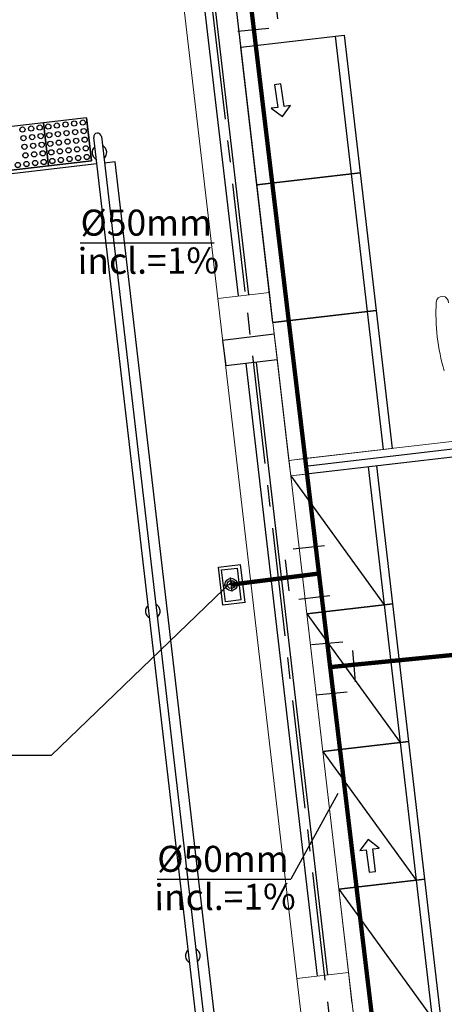
# Model space of a CAD drawing. Units: millimetres. Extents: x 3003 to 3489, y 1208 to 1442.
# Drawn here: x 3117 to 3120, y 1298 to 1304 of the extents above; entities that cross this region are included whole.
import ezdxf
from ezdxf.enums import TextEntityAlignment as Align

# ---------------------------------------------------------------- set-up
doc = ezdxf.new("R2010")
doc.units = ezdxf.units.MM
doc.linetypes.add('PL-POUSO-ARQ-EIXO$0$CENTER', pattern=[2, 1.25, -0.25, 0.25, -0.25])
doc.layers.get('0').update_dxf_attribs({"color": 252})
for name, color, linetype in [('31', 2, 'Continuous'), ('A-HIDREXIST', 3, 'Continuous'), ('AC-INDICAÇÃO', 1, 'Continuous'), ('AC-TEXTO COTAS', 1, 'Continuous'), ('BASE ELETRICA', 253, 'Continuous'), ('BASE ELÉTRICA 2', 30, 'Continuous'), ('COTA', 2, 'Continuous'), ('EIXO$0$A-EIXOS-PRI', 252, 'PL-POUSO-ARQ-EIXO$0$CENTER'), ('HID-INC', 20, 'Continuous')]:
    doc.layers.add(name, color=color, linetype=linetype)
doc.layers.add('A-DUTO-VC', color=2, linetype='Continuous', lineweight=30)
doc.layers.add('DR-TUB', color=162, linetype='Continuous', lineweight=30)
doc.styles.add('ambiente', font='ariali.ttf')

# ---------------------------------------------------------------- blocks, each defined once
blk = doc.blocks.new('T')
at = {"layer": '31', "ltscale": 1.4}
for p, q in [((0.0906, 0.1454), (-0.0906, 0.1454)), ((-0.1412, -0.0906), (-0.1412, 0.0906)), ((0.0906, -0.1454), (-0.0906, -0.1454))]:
    blk.add_line(p, q, dxfattribs=at)
blk = doc.blocks.new('C90')
at = {"layer": '31', "ltscale": 1.4}
for p, q in [((-0.0898, 0.1442), (0.0898, 0.1442)), ((0.1401, 0.0898), (0.1401, -0.0898))]:
    blk.add_line(p, q, dxfattribs=at)

msp = doc.modelspace()

# ---------------------------------------------------------------- linework, layer by layer
at = {"color": 1}
for p, q in [((3118.3583, 1300.6299), (3118.486, 1300.6452)), ((3118.3845, 1300.4118), (3118.3583, 1300.6299)), ((3118.5122, 1300.4271), (3118.486, 1300.6452)), ((3118.3762, 1300.6145), (3118.4675, 1300.6255)), ((3118.3982, 1300.4313), (3118.3762, 1300.6145)), ((3118.4896, 1300.4423), (3118.4675, 1300.6255)), ((3118.5122, 1300.4271), (3118.3845, 1300.4118)), ((3118.4896, 1300.4423), (3118.3982, 1300.4313))]:
    msp.add_line(p, q, dxfattribs=at)
at = {"layer": 'A-DUTO-VC', "color": 1}
for q in [(3118.4417, 1300.5543), (3114.3445, 1299.5434)]:
    msp.add_line((3117.3928, 1299.5434), q, dxfattribs=at)
at = {"layer": 'A-DUTO-VC', "color": 1, "linetype": 'Continuous'}
msp.add_circle((3118.432, 1300.5305), 0.0358, dxfattribs=at)
at = {"layer": 'A-DUTO-VC', "color": 2, "linetype": 'Continuous'}
msp.add_circle((3118.432, 1300.5305), 0.0231, dxfattribs=at)
at = {"layer": 'A-HIDREXIST', "color": 1}
for p, q in [((3118.4376, 1300.4899), (3118.4276, 1300.5715)), ((3118.4707, 1300.5345), (3118.3892, 1300.5244))]:
    msp.add_line(p, q, dxfattribs=at)
at = {"layer": 'AC-INDICAÇÃO'}
for p, q in [((3118.7184, 1303.4177), (3118.6813, 1303.4122)), ((3118.6813, 1303.4122), (3118.7005, 1303.2824)), ((3118.7376, 1303.2878), (3118.7184, 1303.4177)), ((3118.7005, 1303.2824), (3118.6634, 1303.2769)), ((3118.6634, 1303.2769), (3118.7273, 1303.2294)), ((3118.7273, 1303.2294), (3118.7747, 1303.2933)), ((3118.7747, 1303.2933), (3118.7376, 1303.2878)), ((3119.2228, 1299.0589), (3119.1739, 1298.9961)), ((3119.2856, 1299.01), (3119.2228, 1299.0589)), ((3119.1739, 1298.9961), (3119.2112, 1299.0008)), ((3119.2112, 1299.0008), (3119.2274, 1298.8705)), ((3119.2484, 1299.0054), (3119.2856, 1299.01)), ((3119.2646, 1298.8752), (3119.2484, 1299.0054)), ((3119.2274, 1298.8705), (3119.2646, 1298.8752))]:
    msp.add_line(p, q, dxfattribs=at)
at = {"layer": 'BASE ELETRICA'}
for p, q in [((3118.4733, 1302.1945), (3118.059, 1305.7528)), ((3118.5329, 1302.2014), (3118.1186, 1305.7603)), ((3118.4874, 1303.6299), (3119.0834, 1303.6993)), ((3119.1262, 1302.8988), (3119.0337, 1303.6935)), ((3119.0834, 1303.6993), (3119.1759, 1302.9046)), ((3118.5799, 1302.8353), (3118.4874, 1303.6299)), ((3117.6565, 1302.9559, 0), (3116.3789, 1302.8072, 0)), ((3117.7627, 1302.9683, 0), (3117.701, 1302.9611, 0)), ((3118.6993, 1294.9226, 0), (3117.7627, 1302.9683, 0)), ((3119.1759, 1302.9046), (3118.5799, 1302.8353)), ((3118.5799, 1302.8353), (3119.1759, 1302.9046)), ((3119.2187, 1302.1042), (3119.1262, 1302.8988)), ((3119.1759, 1302.9046), (3119.2684, 1302.11)), ((3118.6724, 1302.0406), (3118.5799, 1302.8353)), ((3118.6724, 1302.0406), (3119.2684, 1302.11)), ((3119.2684, 1302.11), (3118.6724, 1302.0406)), ((3119.3112, 1301.3096), (3119.2187, 1302.1042)), ((3119.2684, 1302.11), (3119.3609, 1301.3154)), ((3118.93, 1298.271), (3118.5186, 1301.8048)), ((3119.2223, 1301.2086), (3119.3148, 1300.414)), ((3119.3644, 1300.4198), (3119.2719, 1301.2144)), ((3118.7753, 1301.1566), (3119.3148, 1300.414)), ((3118.8678, 1300.362), (3119.3644, 1300.4198)), ((3119.3644, 1300.4198), (3118.8678, 1300.362)), ((3119.3148, 1300.414), (3119.4073, 1299.6193)), ((3119.4569, 1299.6251), (3119.3644, 1300.4198)), ((3118.8678, 1300.362), (3119.4073, 1299.6193)), ((3118.9603, 1299.5673), (3119.4569, 1299.6251)), ((3119.4569, 1299.6251), (3118.9603, 1299.5673)), ((3119.4073, 1299.6193), (3119.4998, 1298.8247)), ((3119.5494, 1298.8305), (3119.4569, 1299.6251)), ((3118.9603, 1299.5673), (3119.4998, 1298.8247)), ((3119.0528, 1298.7727), (3119.5494, 1298.8305)), ((3119.5494, 1298.8305), (3119.0528, 1298.7727)), ((3119.4998, 1298.8247), (3119.5923, 1298.0301)), ((3119.6419, 1298.0359), (3119.5494, 1298.8305)), ((3119.0528, 1298.7727), (3119.5923, 1298.0301))]:
    msp.add_line(p, q, dxfattribs=at)
at = {"layer": 'BASE ELETRICA', "extrusion": (-1.81276e-09, 1.1061e-09, 1)}
for p, q in [((3117.3489, 1303.1939, 0), (3117.1006, 1303.165, 0)), ((3117.5972, 1303.2228, 0), (3117.3489, 1303.1939, 0)), ((3117.3489, 1303.1939, 0), (3117.3778, 1302.9455, 0)), ((3117.3489, 1303.1939, 0), (3117.3778, 1302.9455, 0)), ((3117.3778, 1302.9455, 0), (3117.3489, 1303.1939, 0)), ((3117.5972, 1303.2228, 0), (3117.6261, 1302.9744, 0)), ((3117.6261, 1302.9744, 0), (3117.5972, 1303.2228, 0)), ((3117.3778, 1302.9455, 0), (3117.6261, 1302.9744, 0)), ((3117.6261, 1302.9744, 0), (3117.3778, 1302.9455, 0)), ((3117.1295, 1302.9166, 0), (3117.3778, 1302.9455, 0)), ((3117.3778, 1302.9455, 0), (3117.1295, 1302.9166, 0))]:
    msp.add_line(p, q, dxfattribs=at)
at = {"layer": 'BASE ELETRICA', "lineweight": 0}
for p, q in [((3118.6521, 1302.2153), (3118.3541, 1302.1806)), ((3118.3945, 1301.8329), (3118.3541, 1302.1806)), ((3118.6723, 1302.0415), (3118.6521, 1302.2153)), ((3118.6925, 1301.8676), (3118.6723, 1302.0415)), ((3118.6801, 1301.9744), (3118.6974, 1301.8254))]:
    msp.add_line(p, q, dxfattribs=at)
at = {"layer": 'BASE ELETRICA', "linetype": 'ByBlock', "lineweight": 0}
for p, q in [((3118.3945, 1301.8329), (3118.3541, 1302.1806)), ((3118.6723, 1302.0415), (3118.6521, 1302.2153)), ((3118.6925, 1301.8676), (3118.6723, 1302.0415))]:
    msp.add_line(p, q, dxfattribs=at)
at = {"layer": 'BASE ELETRICA', "linetype": 'Continuous'}
for p, q in [((3118.6801, 1301.9744), (3118.3824, 1301.9371)), ((3118.3824, 1301.9371), (3118.4007, 1301.7909)), ((3118.6974, 1301.8254), (3118.4007, 1301.7911))]:
    msp.add_line(p, q, dxfattribs=at)
at = {"layer": 'BASE ELETRICA', "ltscale": 0.501}
for p, q in [((3118.9896, 1298.2779), (3118.5782, 1301.8117)), ((3123.2618, 1301.7242), (3118.8595, 1301.2117)), ((3118.8647, 1301.167), (3118.8543, 1301.2564))]:
    msp.add_line(p, q, dxfattribs=at)
at = {"layer": 'BASE ELETRICA', "extrusion": (-1.81276e-09, 1.1061e-09, 1)}
for centre in [(3117.3766, 1303.1719, 0), (3117.4263, 1303.1777, 0), (3117.4759, 1303.1835, 0), (3117.5256, 1303.1893, 0), (3117.5753, 1303.195, 0), (3117.2276, 1303.1546, 0), (3117.2773, 1303.1604, 0), (3117.2831, 1303.1107, 0), (3117.3269, 1303.1661, 0), (3117.3327, 1303.1165, 0), (3117.3824, 1303.1223, 0), (3117.432, 1303.128, 0), (3117.4817, 1303.1338, 0), (3117.5314, 1303.1396, 0), (3117.581, 1303.1454, 0), (3117.2334, 1303.1049, 0), (3117.2392, 1303.0552, 0), (3117.2888, 1303.061, 0), (3117.3385, 1303.0668, 0), (3117.3882, 1303.0726, 0), (3117.4378, 1303.0784, 0), (3117.4875, 1303.0842, 0), (3117.5372, 1303.0899, 0), (3117.5868, 1303.0957, 0), (3117.2449, 1303.0056, 0), (3117.2946, 1303.0114, 0), (3117.3443, 1303.0171, 0), (3117.3939, 1303.0229, 0), (3117.4436, 1303.0287, 0), (3117.4933, 1303.0345, 0), (3117.5429, 1303.0403, 0), (3117.5926, 1303.0461, 0), (3117.2011, 1302.9501, 0), (3117.2507, 1302.9559, 0), (3117.3004, 1302.9617, 0), (3117.3501, 1302.9675, 0), (3117.3997, 1302.9733, 0), (3117.4494, 1302.979, 0), (3117.4991, 1302.9848, 0), (3117.5487, 1302.9906, 0), (3117.5984, 1302.9964, 0)]:
    msp.add_circle(centre, 0.015, dxfattribs=at)
at = {"layer": 'BASE ELETRICA', "lineweight": 13}
for centre, radius, start, end in [((3119.6505, 1302.1575, 0), 0.035, 356.5477, 176.5477), ((3120.7554, 1302.0909, 0), 1.1419, 176.5477, 196.732)]:
    msp.add_arc(centre, radius, start, end, dxfattribs=at)
at = {"layer": 'BASE ELETRICA'}
msp.add_arc((3031.6464, 1011.5736), 291.1379, 66.483171, 81.240423, dxfattribs=at)
at = {"layer": 'BASE ELÉTRICA 2', "lineweight": 0}
for p, q in [((3117.9378, 1305.7565), (3118.3541, 1302.1806)), ((3117.9378, 1305.7565), (3118.3541, 1302.1806)), ((3118.7649, 1301.246), (3118.6724, 1302.0406)), ((3118.8108, 1298.2571), (3118.3945, 1301.8329)), ((3118.8108, 1298.2571), (3118.3945, 1301.8329)), ((3119.1088, 1298.2918), (3118.6925, 1301.8676)), ((3119.1088, 1298.2918), (3118.6925, 1301.8676)), ((3118.8543, 1301.2564), (3123.2566, 1301.7689)), ((3119.3609, 1301.3154), (3118.7649, 1301.246)), ((3118.8543, 1301.2564), (3118.7649, 1301.246)), ((3118.8647, 1301.167), (3118.8543, 1301.2564)), ((3118.7649, 1301.246), (3118.7753, 1301.1566)), ((3119.2719, 1301.2144), (3118.7753, 1301.1566)), ((3118.7753, 1301.1566), (3118.8647, 1301.167)), ((3118.7753, 1301.1566), (3118.8678, 1300.362)), ((3118.8678, 1300.362), (3118.9603, 1299.5673)), ((3118.9603, 1299.5673), (3119.0528, 1298.7727)), ((3119.0528, 1298.7727), (3119.1453, 1297.978)), ((3119.1088, 1298.2918), (3118.8108, 1298.2571)), ((3118.9514, 1297.0491), (3118.8108, 1298.2571)), ((3118.9514, 1297.0491), (3118.8108, 1298.2571)), ((3119.129, 1298.1179), (3119.1088, 1298.2918)), ((3119.2494, 1297.0838), (3119.1088, 1298.2918))]:
    msp.add_line(p, q, dxfattribs=at)
at = {"layer": 'BASE ELÉTRICA 2'}
for p, q in [((3118.6521, 1302.2153), (3118.2358, 1305.7911)), ((3118.6521, 1302.2153), (3118.2358, 1305.7911)), ((3118.5894, 1294.9418, 0), (3117.6387, 1303.1093, 0)), ((3117.6832, 1303.1145, 0), (3118.6339, 1294.947, 0)), ((3123.267, 1301.6795), (3118.8647, 1301.167))]:
    msp.add_line(p, q, dxfattribs=at)
for centre, radius, start, end in [((3117.6609, 1303.1119), 0.0224, 6.6397, 186.6397), ((3117.6714, 1303.0214), 0.0424, 128.5289, 244.7504), ((3117.6714, 1303.0214), 0.0424, 308.5289, 64.7504), ((3117.9794, 1300.376, 0), 0.0424, 128.5289, 244.7504), ((3117.9794, 1300.376, 0), 0.0424, 308.5289, 64.7504), ((3118.2106, 1298.3894, 0), 0.0424, 128.5289, 244.7504), ((3118.2106, 1298.3894, 0), 0.0424, 308.5289, 64.7504)]:
    msp.add_arc(centre, radius, start, end, dxfattribs=at)
at = {"layer": 'COTA', "color": 1, "linetype": 'ByBlock', "lineweight": -2, "elevation": 0}
for points in [[(3117.5611, 1302.5011), (3118.3328, 1302.5011)], [(3119.0479, 1299.3242), (3118.7754, 1298.8317)], [(3118.005, 1298.8317), (3118.7754, 1298.8317)]]:
    msp.add_lwpolyline(points, dxfattribs=at)
at = {"layer": 'DR-TUB', "ltscale": 0.04, "const_width": 0.025}
for points in [[(3119.4581, 1296.2536), (3118.5449, 1303.8813)], [(3118.9385, 1300.5937), (3118.4327, 1300.5298)], [(3122.406, 1300.3907), (3119.0135, 1300.055)]]:
    msp.add_lwpolyline(points, dxfattribs=at)
at = {"layer": 'EIXO$0$A-EIXOS-PRI', "ltscale": 0.5}
msp.add_line((3113.9463, 1341.5823), (3120.9341, 1281.3353), dxfattribs=at)

# ---------------------------------------------------------------- block references
at = {"layer": 'HID-INC'}
for name, p, rotation in [('C90', (3118.5461, 1303.8686), 275.6669194564819), ('T', (3118.8963, 1300.5989), 6.230344964545782), ('T', (3118.9986, 1300.0477), 185.0128011037222)]:
    msp.add_blockref(name, p, dxfattribs=dict(at, rotation=rotation))

# ---------------------------------------------------------------- texts
at = {"layer": 'AC-TEXTO COTAS', "ltscale": 0.5, "style": 'ambiente'}
for s, rotation, p in [('%%C50mm', 359.9854, (3117.9415, 1302.6174)), ('incl.=1%%%', 0.2871, (3117.9537, 1302.398, -7.2654)), ('%%C50mm', 359.9854, (3118.3841, 1298.9481)), ('incl.=1%%%', 0.2871, (3118.3962, 1298.7286, -7.2654))]:
    msp.add_text(s, height=0.15, rotation=rotation, dxfattribs=at).set_placement(p, align=Align.MIDDLE_CENTER)

doc.saveas('drawing.dxf')
